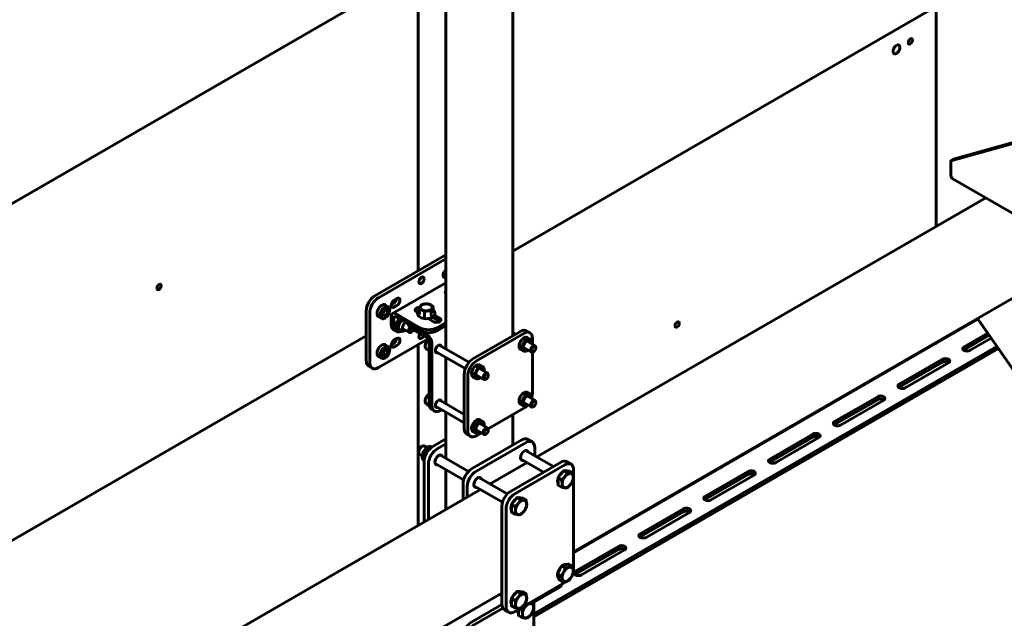
# Model space of a CAD drawing. Units: millimetres. Extents: x 14.9 to 46.2, y 10.8 to 32.3.
# Drawn here: x 20.8 to 22.4, y 17 to 18 of the extents above; entities that cross this region are included whole.
import ezdxf

# ---------------------------------------------------------------- set-up
doc = ezdxf.new("R2010")
doc.units = ezdxf.units.MM
doc.layers.add('PDF _Геометрия', color=7, linetype='Continuous')

msp = doc.modelspace()

# ---------------------------------------------------------------- linework, layer by layer
at = {"layer": 'PDF _Геометрия', "lineweight": 60}
for points in [[(22.3204, 18.5398), (22.3204, 17.9973), (23.0721, 18.4312), (22.3204, 17.9973), (21.6381, 17.6034), (22.3204, 17.9973), (22.3204, 17.6432), (22.3204, 17.9973), (22.3204, 18.5398), (23.1556, 19.0219), (22.3204, 18.5398), (22.3204, 19.0823)], [(21.4853, 18.0577), (21.4853, 17.5715), (21.4853, 18.0577), (21.5301, 18.0836), (21.4853, 18.0577), (21.4853, 18.5375)], [(20.6501, 17.0331), (21.4018, 17.467), (20.6501, 17.0331), (20.6501, 17.5755), (21.4853, 18.0577), (20.6501, 17.5755), (20.6501, 18.118), (20.6501, 17.5755), (19.9677, 17.1816), (20.6501, 17.5755), (20.6501, 17.0331), (19.9677, 16.6391), (20.6501, 17.0331), (20.6501, 16.679)], [(21.4853, 17.1611), (21.4853, 17.4525)], [(21.7154, 17.2439), (21.72, 17.2495), (21.7257, 17.2462), (21.722, 17.2401), (21.7217, 17.2397), (21.7166, 17.235), (21.7109, 17.2383)], [(21.722, 17.2401), (21.723, 17.2413), (21.7242, 17.2424), (21.7253, 17.2434), (21.7265, 17.2441), (21.7277, 17.2447), (21.7288, 17.2451), (21.73, 17.2453), (21.731, 17.2453), (21.732, 17.2451), (21.7329, 17.2448), (21.7337, 17.2442), (21.7343, 17.2434), (21.7349, 17.2425), (21.7352, 17.2414), (21.7355, 17.2402), (21.7355, 17.2389), (21.7355, 17.2375), (21.7352, 17.236), (21.7349, 17.2345), (21.7343, 17.233), (21.7337, 17.2315), (21.7329, 17.23), (21.732, 17.2286), (21.731, 17.2272), (21.73, 17.226), (21.7288, 17.2249), (21.7277, 17.224), (21.7265, 17.2232), (21.7253, 17.2226), (21.7242, 17.2222), (21.723, 17.222), (21.722, 17.222), (21.721, 17.2222), (21.7201, 17.2226), (21.7193, 17.2232), (21.7187, 17.2239), (21.7181, 17.2249), (21.7178, 17.2259), (21.7175, 17.2271), (21.7174, 17.2285), (21.7175, 17.2299), (21.7178, 17.2313), (21.7181, 17.2329), (21.7187, 17.2344), (21.7193, 17.2359), (21.7201, 17.2374), (21.721, 17.2388)], [(21.6403, 17.2005), (21.6448, 17.2061), (21.6505, 17.2028), (21.6468, 17.1967), (21.6465, 17.1963), (21.6415, 17.1916), (21.6357, 17.1949)], [(21.6468, 17.1967), (21.6479, 17.1979), (21.649, 17.199), (21.6502, 17.2), (21.6513, 17.2007), (21.6525, 17.2013), (21.6537, 17.2017), (21.6548, 17.2019), (21.6559, 17.202), (21.6568, 17.2018), (21.6577, 17.2014), (21.6585, 17.2008), (21.6592, 17.2), (21.6597, 17.1991), (21.6601, 17.198), (21.6603, 17.1968), (21.6604, 17.1955), (21.6603, 17.1941), (21.6601, 17.1926), (21.6597, 17.1911), (21.6592, 17.1896), (21.6585, 17.1881), (21.6577, 17.1866), (21.6568, 17.1852), (21.6559, 17.1839), (21.6548, 17.1826), (21.6537, 17.1815), (21.6525, 17.1806), (21.6513, 17.1798), (21.6502, 17.1792), (21.649, 17.1788), (21.6479, 17.1786), (21.6468, 17.1786), (21.6458, 17.1788), (21.6449, 17.1792), (21.6442, 17.1798), (21.6435, 17.1805), (21.643, 17.1815), (21.6426, 17.1825), (21.6424, 17.1837), (21.6423, 17.1851), (21.6424, 17.1865), (21.6426, 17.188), (21.643, 17.1895), (21.6435, 17.191), (21.6442, 17.1925), (21.6449, 17.194), (21.6458, 17.1954)], [(21.7221, 17.0978), (21.7272, 17.0992), (21.7329, 17.0959), (21.7287, 17.094), (21.7283, 17.0939), (21.7228, 17.093), (21.7171, 17.0963)], [(21.7287, 17.094), (21.7298, 17.0942), (21.7309, 17.0943), (21.7319, 17.0941), (21.7328, 17.0937), (21.7336, 17.0932), (21.7343, 17.0925), (21.7348, 17.0915), (21.7352, 17.0905), (21.7354, 17.0893), (21.7355, 17.088), (21.7355, 17.0866), (21.7353, 17.0851), (21.7349, 17.0836), (21.7344, 17.0821), (21.7338, 17.0806), (21.733, 17.0791), (21.7321, 17.0777), (21.7312, 17.0763), (21.7301, 17.0751), (21.729, 17.074), (21.7278, 17.073), (21.7267, 17.0722), (21.7255, 17.0716), (21.7243, 17.0712), (21.7232, 17.071), (21.7221, 17.0709), (21.7211, 17.0711), (21.7202, 17.0714), (21.7194, 17.072), (21.7188, 17.0727), (21.7182, 17.0736), (21.7178, 17.0747), (21.7176, 17.0759), (21.7174, 17.0772), (21.7175, 17.0786), (21.7177, 17.08), (21.7181, 17.0815), (21.7186, 17.0831), (21.7192, 17.0846), (21.72, 17.0861), (21.7209, 17.0875), (21.7218, 17.0888), (21.7229, 17.0901), (21.724, 17.0912), (21.7252, 17.0921), (21.7263, 17.0929), (21.7275, 17.0935)], [(21.6403, 17.0494), (21.6448, 17.055), (21.6505, 17.0517), (21.6468, 17.0456), (21.6465, 17.0452), (21.6415, 17.0405), (21.6357, 17.0438)], [(21.6468, 17.0456), (21.6479, 17.0469), (21.649, 17.0479), (21.6502, 17.0489), (21.6513, 17.0496), (21.6525, 17.0502), (21.6537, 17.0506), (21.6548, 17.0508), (21.6559, 17.0509), (21.6568, 17.0507), (21.6577, 17.0503), (21.6585, 17.0497), (21.6592, 17.0489), (21.6597, 17.048), (21.6601, 17.0469), (21.6603, 17.0457), (21.6604, 17.0444), (21.6603, 17.043), (21.6601, 17.0415), (21.6597, 17.04), (21.6592, 17.0385), (21.6585, 17.037), (21.6577, 17.0355), (21.6568, 17.0341), (21.6559, 17.0328), (21.6548, 17.0315), (21.6537, 17.0305), (21.6525, 17.0295), (21.6513, 17.0287), (21.6502, 17.0282), (21.649, 17.0278), (21.6479, 17.0275), (21.6468, 17.0275), (21.6458, 17.0277), (21.6449, 17.0281), (21.6442, 17.0287), (21.6435, 17.0295), (21.643, 17.0304), (21.6426, 17.0315), (21.6424, 17.0326), (21.6423, 17.034), (21.6424, 17.0354), (21.6426, 17.0369), (21.643, 17.0384), (21.6435, 17.0399), (21.6442, 17.0414), (21.6449, 17.0429), (21.6458, 17.0443)], [(21.6579, 17.0303), (21.659, 17.0315), (21.6601, 17.0326), (21.6613, 17.0336), (21.6625, 17.0343), (21.6637, 17.0349), (21.6648, 17.0353), (21.6659, 17.0355), (21.667, 17.0355), (21.668, 17.0354), (21.6689, 17.035), (21.6696, 17.0344), (21.6703, 17.0336), (21.6708, 17.0327), (21.6712, 17.0316), (21.6714, 17.0304), (21.6715, 17.0291), (21.6714, 17.0277), (21.6712, 17.0262), (21.6708, 17.0247), (21.6703, 17.0232), (21.6696, 17.0217), (21.6689, 17.0202), (21.668, 17.0188), (21.667, 17.0175), (21.6659, 17.0162), (21.6648, 17.0152), (21.6637, 17.0142), (21.6625, 17.0135), (21.6613, 17.0129), (21.6601, 17.0125), (21.659, 17.0122), (21.6579, 17.0122), (21.657, 17.0124), (21.6561, 17.0128), (21.6553, 17.0134), (21.6546, 17.0141), (21.6541, 17.0151), (21.6537, 17.0161), (21.6535, 17.0174), (21.6534, 17.0187), (21.6535, 17.0201), (21.6537, 17.0215), (21.6541, 17.0231), (21.6546, 17.0246), (21.6553, 17.0261), (21.6561, 17.0276), (21.657, 17.029)]]:
    msp.add_lwpolyline(points, close=True, dxfattribs=at)
for points in [[(21.5301, 18.4284), (21.5301, 17.4455)], [(21.6381, 17.4668), (21.6381, 18.4248)], [(22.3442, 17.7488), (22.3483, 17.7512), (22.4639, 17.7834)], [(22.4597, 17.781), (22.3442, 17.7488), (22.3442, 17.7252), (22.3443, 17.7236), (22.3447, 17.7223), (22.3454, 17.7212), (22.3463, 17.7204), (22.4738, 17.6468)], [(22.4002, 17.6893), (21.6766, 17.2716)], [(21.5301, 17.5974), (21.4157, 17.5313), (21.413, 17.5294), (21.4103, 17.527), (21.4079, 17.5241), (21.4058, 17.5209), (21.4041, 17.5175), (21.4028, 17.5139), (21.402, 17.5105), (21.4018, 17.5072), (21.4018, 17.4268), (21.402, 17.4238), (21.4028, 17.4213), (21.4041, 17.4192), (21.4058, 17.4178), (21.4114, 17.4146)], [(21.5016, 17.4619), (21.4213, 17.4155), (21.4185, 17.4143), (21.4159, 17.4137), (21.4135, 17.4138), (21.4114, 17.4146), (21.4097, 17.416), (21.4084, 17.418), (21.4076, 17.4206), (21.4073, 17.4236), (21.4073, 17.504), (21.4076, 17.5072), (21.4084, 17.5107), (21.4097, 17.5142), (21.4114, 17.5177), (21.4135, 17.5209), (21.4159, 17.5238), (21.4185, 17.5262), (21.4213, 17.5281), (21.5301, 17.5909)], [(21.5301, 17.5714), (21.5295, 17.57), (21.5284, 17.5685), (21.527, 17.5674), (21.5262, 17.5671)], [(21.4892, 17.5597), (21.4885, 17.5581), (21.4874, 17.5564), (21.4869, 17.5558)], [(21.5301, 17.5677), (21.5291, 17.567), (21.5257, 17.565)], [(21.5301, 17.5521), (21.4443, 17.5025)], [(21.5301, 17.5385), (21.5294, 17.5375), (21.5292, 17.5361), (21.5298, 17.5348), (21.5301, 17.5345)], [(21.7358, 17.1187), (22.4849, 17.5511)], [(21.4422, 17.5168), (21.4456, 17.5188), (21.4473, 17.5201), (21.4487, 17.5219), (21.4498, 17.5241), (21.4504, 17.5262), (21.4504, 17.5264)], [(21.4469, 17.5244), (21.4467, 17.5235), (21.446, 17.5218), (21.4448, 17.5203), (21.4435, 17.5192), (21.4427, 17.5188)], [(21.4512, 17.5269), (21.447, 17.5244)], [(21.4373, 17.5137), (21.4323, 17.5166), (21.431, 17.5171), (21.4292, 17.517), (21.4272, 17.5163), (21.4252, 17.515), (21.4233, 17.5131), (21.4217, 17.5108), (21.4203, 17.5083), (21.4195, 17.5057), (21.4191, 17.5032), (21.4193, 17.501), (21.4199, 17.4992), (21.4211, 17.4979), (21.4213, 17.4977), (21.4264, 17.4948)], [(21.4395, 17.5079), (21.4395, 17.5087)], [(21.447, 17.5132), (21.4512, 17.5156)], [(21.4883, 17.5123), (21.488, 17.5123), (21.4856, 17.5122), (21.4834, 17.5116), (21.4817, 17.5106), (21.4807, 17.5094), (21.4805, 17.508), (21.4811, 17.5067), (21.4825, 17.5055), (21.4848, 17.5042)], [(21.4819, 17.506), (21.4834, 17.5068), (21.4856, 17.5074), (21.4868, 17.5075)], [(21.4875, 17.5081), (21.486, 17.5067), (21.4849, 17.5049), (21.4845, 17.503), (21.4848, 17.5012), (21.4856, 17.4995), (21.4869, 17.498), (21.4888, 17.4966), (21.49, 17.496), (21.4926, 17.4951), (21.4953, 17.4945), (21.4983, 17.4943), (21.5012, 17.4945), (21.504, 17.495), (21.5066, 17.4959), (21.5088, 17.497), (21.5106, 17.4985), (21.5118, 17.5003), (21.5124, 17.5021), (21.5123, 17.504), (21.5117, 17.5057), (21.5104, 17.5073), (21.5095, 17.5081)], [(21.4875, 17.5038), (21.4873, 17.5033), (21.4869, 17.5022), (21.4869, 17.5022), (21.4872, 17.5024), (21.4873, 17.5026), (21.4875, 17.5028), (21.4875, 17.503), (21.4875, 17.5101), (21.4883, 17.5099), (21.4915, 17.5085), (21.4925, 17.5079), (21.4956, 17.5055)], [(21.5095, 17.5062), (21.5101, 17.5058), (21.5101, 17.5058), (21.5098, 17.5059), (21.5096, 17.506), (21.5095, 17.5062), (21.5095, 17.5064), (21.5095, 17.5135), (21.5064, 17.516), (21.5055, 17.5166), (21.5063, 17.516), (21.507, 17.5154), (21.5076, 17.5147), (21.508, 17.514), (21.5083, 17.5133), (21.5083, 17.5125), (21.5083, 17.5118), (21.508, 17.5111), (21.5076, 17.5104), (21.507, 17.5097), (21.5063, 17.5091), (21.5055, 17.5085), (21.5045, 17.508), (21.5034, 17.5076), (21.5023, 17.5073), (21.501, 17.5071), (21.4998, 17.5069), (21.4985, 17.5069), (21.4972, 17.5069), (21.4959, 17.5071), (21.4947, 17.5073), (21.4936, 17.5076), (21.4925, 17.508), (21.4915, 17.5085), (21.4907, 17.5091), (21.49, 17.5097), (21.4894, 17.5104), (21.489, 17.5111), (21.4887, 17.5118), (21.4887, 17.5125), (21.4887, 17.5133), (21.489, 17.514), (21.4894, 17.5147), (21.49, 17.5154), (21.4907, 17.516), (21.4915, 17.5166), (21.4925, 17.517), (21.4936, 17.5175), (21.4947, 17.5178), (21.4959, 17.518), (21.4972, 17.5182), (21.4985, 17.5182), (21.4998, 17.5182), (21.501, 17.518), (21.5023, 17.5178), (21.5034, 17.5175), (21.5045, 17.517), (21.5055, 17.5166), (21.5023, 17.5179), (21.5014, 17.5182), (21.4959, 17.518), (21.4956, 17.518), (21.4905, 17.5165), (21.489, 17.514), (21.4889, 17.5138), (21.4875, 17.5101)], [(21.4954, 17.4973), (21.4954, 17.4973), (21.4955, 17.4976), (21.4955, 17.4979), (21.4955, 17.4981), (21.4956, 17.4984), (21.4956, 17.5055), (21.501, 17.5071), (21.5014, 17.5071), (21.5065, 17.5072), (21.5065, 17.5001), (21.5066, 17.4998), (21.5067, 17.4996), (21.5068, 17.4993), (21.507, 17.4991)], [(21.5065, 17.5072), (21.508, 17.5111), (21.5081, 17.5113), (21.5095, 17.5135)], [(21.4276, 17.4944), (21.4294, 17.4944), (21.4314, 17.4951), (21.4318, 17.4954), (21.4325, 17.4958)], [(21.5301, 17.4881), (21.5159, 17.4798), (21.5129, 17.4784), (21.5095, 17.4774), (21.5058, 17.4767), (21.502, 17.4765), (21.4981, 17.4767), (21.4944, 17.4774), (21.491, 17.4784), (21.4881, 17.4798), (21.4497, 17.502), (21.4482, 17.5027), (21.4468, 17.503), (21.4455, 17.503), (21.4443, 17.5025), (21.4434, 17.5018), (21.4427, 17.5006), (21.4423, 17.4993), (21.4421, 17.4976), (21.4421, 17.4855), (21.4424, 17.4825), (21.4432, 17.4799), (21.4445, 17.4779), (21.4462, 17.4765), (21.4504, 17.474)], [(21.5301, 17.4832), (21.5159, 17.475), (21.5129, 17.4736), (21.5095, 17.4725), (21.5058, 17.4719), (21.502, 17.4717), (21.4981, 17.4719), (21.4944, 17.4725), (21.491, 17.4736), (21.4881, 17.475), (21.4497, 17.4972), (21.449, 17.4975), (21.4484, 17.4976), (21.4478, 17.4976), (21.4473, 17.4974), (21.4469, 17.4971), (21.4466, 17.4966), (21.4464, 17.496), (21.4463, 17.4952), (21.4463, 17.483), (21.4466, 17.4801), (21.4474, 17.4775), (21.4486, 17.4755), (21.4504, 17.474), (21.4525, 17.4733), (21.4549, 17.4732), (21.4575, 17.4738), (21.4595, 17.4746)], [(21.4502, 17.4873), (21.4498, 17.4843), (21.4498, 17.4831), (21.4503, 17.4795), (21.4506, 17.4782), (21.4534, 17.4766), (21.4536, 17.4776), (21.4538, 17.4808), (21.4537, 17.482), (21.453, 17.4856), (21.4502, 17.4873), (21.453, 17.4921), (21.4532, 17.4924), (21.455, 17.4941)], [(21.453, 17.4856), (21.457, 17.4897), (21.4573, 17.4901), (21.4584, 17.4921)], [(21.4589, 17.4918), (21.4587, 17.4916), (21.4578, 17.4907), (21.457, 17.4897), (21.4563, 17.4887), (21.4556, 17.4876), (21.4551, 17.4864), (21.4546, 17.4853), (21.4542, 17.4841), (21.454, 17.4829), (21.4538, 17.4818), (21.4538, 17.4808), (21.4539, 17.4798), (21.4541, 17.4789), (21.4545, 17.4781), (21.4549, 17.4774), (21.4554, 17.4769), (21.4558, 17.4766), (21.4587, 17.475)], [(21.5016, 17.4945), (21.5103, 17.4895), (21.5123, 17.4887), (21.5146, 17.4883), (21.517, 17.4885), (21.5192, 17.489), (21.5208, 17.49), (21.5219, 17.4913), (21.5221, 17.4926), (21.5214, 17.494), (21.5201, 17.4951), (21.5116, 17.5)], [(21.5037, 17.4932), (21.5053, 17.4942), (21.5065, 17.4954), (21.5068, 17.4959)], [(21.5064, 17.4958), (21.5063, 17.4953), (21.5062, 17.495)], [(21.5086, 17.4969), (21.5201, 17.4903), (21.5207, 17.4899)], [(22.3876, 17.4936), (22.3204, 17.4548), (22.3204, 17.4562), (22.3204, 17.4548), (21.7358, 17.1173)], [(22.3869, 17.4946), (22.4597, 17.3903), (22.4732, 17.3825)], [(21.4565, 17.4763), (21.4534, 17.4766)], [(21.4589, 17.475), (21.4599, 17.4745), (21.4616, 17.4743), (21.4633, 17.4747), (21.4651, 17.4756), (21.4653, 17.4757)], [(21.465, 17.4883), (21.4645, 17.488), (21.4629, 17.4865), (21.4616, 17.4847), (21.4606, 17.4826), (21.4602, 17.4805), (21.4602, 17.4786), (21.4608, 17.4772), (21.4619, 17.4764), (21.4633, 17.4763), (21.464, 17.4764)], [(21.4602, 17.4786), (21.4712, 17.4723)], [(21.4609, 17.4771), (21.4619, 17.4771), (21.4626, 17.4773)], [(21.4698, 17.4856), (21.4698, 17.4855), (21.4701, 17.4832), (21.4713, 17.4811), (21.4731, 17.4791), (21.4755, 17.4774), (21.5, 17.4633), (21.5007, 17.4629), (21.5013, 17.4623), (21.5019, 17.4616), (21.5024, 17.4608), (21.5028, 17.46), (21.5031, 17.4591), (21.5033, 17.4583), (21.5034, 17.4575), (21.5034, 17.3569), (21.5036, 17.3539), (21.5044, 17.3513), (21.5057, 17.3493), (21.5074, 17.3479), (21.5116, 17.3455)], [(21.4719, 17.4803), (21.4709, 17.4787), (21.4702, 17.4768), (21.47, 17.475), (21.4702, 17.4735), (21.4709, 17.4725), (21.4721, 17.472), (21.4734, 17.4723), (21.4741, 17.4726), (21.4748, 17.473)], [(21.4729, 17.4793), (21.4724, 17.4784), (21.4716, 17.4767), (21.4713, 17.475), (21.4716, 17.4736), (21.4724, 17.4728), (21.4735, 17.4725), (21.4748, 17.473), (21.4762, 17.4741), (21.4773, 17.4756), (21.4776, 17.4762)], [(21.4755, 17.4822), (21.5, 17.4681), (21.5015, 17.4671), (21.5029, 17.4658), (21.5042, 17.4642), (21.5053, 17.4625), (21.5063, 17.4606), (21.507, 17.4587), (21.5074, 17.4568), (21.5075, 17.4551), (21.5075, 17.3545), (21.5078, 17.3515), (21.5086, 17.3489), (21.5099, 17.3469), (21.5116, 17.3455), (21.5137, 17.3447), (21.5161, 17.3446), (21.5188, 17.3452), (21.5215, 17.3464), (21.5232, 17.3474)], [(21.6656, 17.4716), (21.6601, 17.4748), (21.6579, 17.4756), (21.6555, 17.4757), (21.6529, 17.4751), (21.6502, 17.4738), (21.5737, 17.4296), (21.5709, 17.4277), (21.5683, 17.4253), (21.5659, 17.4224), (21.5638, 17.4192), (21.5621, 17.4158), (21.5608, 17.4123), (21.56, 17.4088), (21.5597, 17.4055), (21.5597, 17.3171), (21.56, 17.3141), (21.5608, 17.3116), (21.5621, 17.3095), (21.5638, 17.3081), (21.5694, 17.3049)], [(21.4422, 17.4525), (21.4456, 17.4545), (21.4473, 17.4558), (21.4487, 17.4576), (21.4498, 17.4598), (21.4504, 17.4619), (21.4504, 17.4621)], [(21.4469, 17.4601), (21.4467, 17.4593), (21.446, 17.4575), (21.4448, 17.456), (21.4435, 17.4549), (21.4427, 17.4545)], [(21.4512, 17.4626), (21.447, 17.4601)], [(21.4942, 17.4667), (21.4941, 17.4665), (21.493, 17.4648), (21.4916, 17.4634), (21.4901, 17.4625), (21.4887, 17.4623), (21.4876, 17.4627), (21.4868, 17.4638), (21.4866, 17.4653), (21.4868, 17.4671), (21.4876, 17.469), (21.4882, 17.4701)], [(21.4886, 17.4699), (21.4885, 17.4697), (21.4874, 17.468), (21.4869, 17.4674)], [(21.5023, 17.4609), (21.501, 17.4599), (21.4995, 17.458), (21.4982, 17.4559), (21.4973, 17.4536), (21.4968, 17.4514), (21.4968, 17.4502), (21.4968, 17.4491), (21.4974, 17.4472), (21.4983, 17.4459), (21.4991, 17.4453)], [(21.6697, 17.4533), (21.6697, 17.4626), (21.6694, 17.4655), (21.6686, 17.4681), (21.6674, 17.4701), (21.6656, 17.4716), (21.6635, 17.4724), (21.6611, 17.4725), (21.6585, 17.4719), (21.6558, 17.4706), (21.5792, 17.4264), (21.5765, 17.4245), (21.5739, 17.4221), (21.5715, 17.4192), (21.5694, 17.416), (21.5677, 17.4126), (21.5664, 17.409), (21.5656, 17.4056), (21.5653, 17.4023), (21.5653, 17.3139), (21.5656, 17.3109), (21.5664, 17.3084), (21.5677, 17.3063), (21.5694, 17.3049), (21.5715, 17.3041), (21.5739, 17.304), (21.5765, 17.3046), (21.5792, 17.3059), (21.5873, 17.3105)], [(21.6422, 17.4692), (21.6381, 17.4716)], [(21.6663, 17.4611), (21.6613, 17.464), (21.66, 17.4644), (21.6582, 17.4644), (21.6562, 17.4637), (21.6542, 17.4623), (21.6523, 17.4605), (21.6506, 17.4582), (21.6493, 17.4557), (21.6484, 17.4531), (21.6481, 17.4506), (21.6482, 17.4483), (21.6489, 17.4465), (21.65, 17.4452), (21.6503, 17.4451), (21.6553, 17.4422)], [(21.6738, 17.4509), (21.6556, 17.4614)], [(22.4058, 17.4676), (22.3653, 17.4442), (22.3647, 17.4438)], [(22.4034, 17.471), (22.3653, 17.449)], [(22.375, 17.4434), (22.409, 17.463)], [(21.4373, 17.4494), (21.4323, 17.4523), (21.431, 17.4528), (21.4292, 17.4527), (21.4272, 17.452), (21.4252, 17.4507), (21.4233, 17.4488), (21.4217, 17.4465), (21.4203, 17.444), (21.4195, 17.4414), (21.4191, 17.4389), (21.4193, 17.4367), (21.4199, 17.4349), (21.4211, 17.4336), (21.4213, 17.4334), (21.4264, 17.4305)], [(21.4395, 17.4436), (21.4395, 17.4444)], [(21.447, 17.4489), (21.4512, 17.4513)], [(21.4991, 17.4452), (21.5034, 17.4428)], [(21.5034, 17.4429), (21.5032, 17.4446), (21.5034, 17.4464)], [(21.5168, 17.4395), (21.5168, 17.4395), (21.5153, 17.4394), (21.5141, 17.44), (21.5134, 17.4412), (21.5131, 17.4429)], [(21.5133, 17.4416), (21.5613, 17.4139)], [(21.5672, 17.4241), (21.5192, 17.4518)], [(21.6497, 17.4512), (21.6679, 17.4407)], [(21.6543, 17.4528), (21.6535, 17.4502), (21.6531, 17.4477), (21.6532, 17.4454), (21.6539, 17.4436), (21.655, 17.4424), (21.6566, 17.4417), (21.6584, 17.4418), (21.6604, 17.4425), (21.6608, 17.4427), (21.6615, 17.4431)], [(21.6556, 17.4523), (21.6548, 17.4498), (21.6545, 17.4474), (21.6547, 17.4454), (21.6554, 17.4437), (21.6565, 17.4426), (21.6581, 17.4422), (21.6598, 17.4424), (21.6618, 17.4433), (21.6625, 17.4438)], [(21.6667, 17.4434), (21.667, 17.4419), (21.6677, 17.4409), (21.6688, 17.4404), (21.6702, 17.4406), (21.6709, 17.441), (21.6717, 17.4414)], [(21.6685, 17.4553), (21.6685, 17.4561)], [(21.6718, 17.019), (22.4182, 17.4498)], [(21.6718, 17.0142), (22.4206, 17.4464)], [(21.6751, 17.4473), (21.6751, 17.4482)], [(21.4276, 17.4301), (21.4294, 17.4301), (21.4314, 17.4308), (21.4318, 17.431), (21.4325, 17.4315)], [(21.5301, 17.4319), (21.5301, 17.3571)], [(21.6685, 17.367), (21.6686, 17.3674), (21.6694, 17.3709), (21.6697, 17.3742), (21.6697, 17.4405)], [(22.3305, 17.429), (22.2609, 17.3888)], [(21.5897, 17.4169), (21.5847, 17.4198), (21.5835, 17.4202), (21.5816, 17.4202), (21.5797, 17.4195), (21.5776, 17.4181), (21.5757, 17.4163), (21.5741, 17.414), (21.5728, 17.4115), (21.5719, 17.4089), (21.5715, 17.4064), (21.5717, 17.4041), (21.5723, 17.4023), (21.5735, 17.401), (21.5738, 17.4009), (21.5788, 17.398)], [(21.5973, 17.4067), (21.5791, 17.4172)], [(21.592, 17.4111), (21.592, 17.4119)], [(22.3408, 17.4237), (22.3393, 17.4246), (22.3371, 17.4252), (22.3348, 17.4253), (22.3324, 17.4249), (22.3305, 17.4241), (22.2609, 17.384), (22.2603, 17.3835)], [(22.2706, 17.3832), (22.3402, 17.4233)], [(21.5732, 17.407), (21.5914, 17.3965)], [(21.5778, 17.4086), (21.5769, 17.406), (21.5765, 17.4035), (21.5767, 17.4012), (21.5773, 17.3994), (21.5785, 17.3982), (21.58, 17.3975), (21.5818, 17.3976), (21.5838, 17.3983), (21.5842, 17.3985), (21.5849, 17.3989)], [(21.5791, 17.4081), (21.5782, 17.4056), (21.5779, 17.4032), (21.5781, 17.4012), (21.5788, 17.3995), (21.58, 17.3984), (21.5815, 17.398), (21.5833, 17.3982), (21.5852, 17.3991), (21.586, 17.3996)], [(21.5902, 17.3992), (21.5904, 17.3977), (21.5911, 17.3967), (21.5922, 17.3962), (21.5936, 17.3965), (21.5943, 17.3968), (21.5951, 17.3972)], [(21.5985, 17.4031), (21.5985, 17.404)], [(21.5034, 17.3733), (21.5028, 17.373), (21.501, 17.3715), (21.4995, 17.3696), (21.4982, 17.3675), (21.4973, 17.3652), (21.4968, 17.363), (21.4968, 17.3618), (21.4968, 17.3607), (21.4974, 17.3588), (21.4983, 17.3575), (21.4991, 17.3569)], [(21.5597, 17.34), (21.5192, 17.3634)], [(21.6663, 17.3727), (21.6613, 17.3756), (21.66, 17.376), (21.6582, 17.376), (21.6562, 17.3753), (21.6542, 17.3739), (21.6523, 17.3721), (21.6506, 17.3698), (21.6493, 17.3673), (21.6484, 17.3647), (21.6481, 17.3622), (21.6482, 17.3599), (21.6489, 17.3581), (21.65, 17.3568), (21.6503, 17.3567), (21.6553, 17.3538)], [(21.6497, 17.3628), (21.6679, 17.3523)], [(21.6543, 17.3644), (21.6535, 17.3618), (21.6531, 17.3593), (21.6532, 17.357), (21.6539, 17.3552), (21.655, 17.354), (21.6566, 17.3533), (21.6584, 17.3534), (21.6604, 17.3541), (21.6608, 17.3543), (21.6615, 17.3547)], [(21.6556, 17.3639), (21.6548, 17.3614), (21.6545, 17.359), (21.6547, 17.357), (21.6554, 17.3553), (21.6565, 17.3542), (21.6581, 17.3538), (21.6598, 17.354), (21.6618, 17.3549), (21.6625, 17.3554)], [(21.6738, 17.3625), (21.6556, 17.373)], [(21.6685, 17.3669), (21.6685, 17.3677)], [(22.2364, 17.3635), (22.2349, 17.3643), (22.2327, 17.3649), (22.2303, 17.365), (22.228, 17.3647), (22.2261, 17.3639), (22.1565, 17.3237), (22.1559, 17.3233)], [(22.2261, 17.3687), (22.1565, 17.3285)], [(22.1662, 17.3229), (22.2358, 17.3631)], [(21.4991, 17.3568), (21.5034, 17.3543)], [(21.5039, 17.3527), (21.5035, 17.3539), (21.5032, 17.3562), (21.5034, 17.358)], [(21.5168, 17.3511), (21.5168, 17.3511), (21.5153, 17.351), (21.5141, 17.3516), (21.5134, 17.3528), (21.5131, 17.3545)], [(21.5133, 17.3532), (21.5597, 17.3264)], [(21.5983, 17.3169), (21.6558, 17.35), (21.6585, 17.3519), (21.6611, 17.3543), (21.6614, 17.3547)], [(21.6667, 17.355), (21.667, 17.3535), (21.6677, 17.3525), (21.6688, 17.352), (21.6702, 17.3522), (21.6709, 17.3526), (21.6717, 17.353)], [(21.6751, 17.3589), (21.6751, 17.3598)], [(21.5301, 17.3435), (21.5301, 17.2693)], [(21.5897, 17.3285), (21.5847, 17.3314), (21.5835, 17.3318), (21.5816, 17.3318), (21.5797, 17.3311), (21.5776, 17.3297), (21.5757, 17.3279), (21.5741, 17.3256), (21.5728, 17.3231), (21.5719, 17.3205), (21.5715, 17.318), (21.5717, 17.3157), (21.5723, 17.3139), (21.5735, 17.3126), (21.5738, 17.3125), (21.5788, 17.3096)], [(21.6381, 17.2908), (21.6381, 17.3398)], [(21.5853, 17.3252), (21.5853, 17.3254), (21.585, 17.3272), (21.5843, 17.3286), (21.5832, 17.3295), (21.5818, 17.3297), (21.5801, 17.3293), (21.5784, 17.3283), (21.5767, 17.3268), (21.5753, 17.3249), (21.5741, 17.3228), (21.5734, 17.3205), (21.5732, 17.3184), (21.5734, 17.3166), (21.5741, 17.3152), (21.5753, 17.3144), (21.5767, 17.3141), (21.5784, 17.3145), (21.5794, 17.315)], [(21.5732, 17.3186), (21.5914, 17.3081)], [(21.5778, 17.3202), (21.5769, 17.3176), (21.5765, 17.3151), (21.5767, 17.3128), (21.5773, 17.311), (21.5785, 17.3098), (21.58, 17.3091), (21.5818, 17.3092), (21.5838, 17.3099), (21.5842, 17.3101), (21.5849, 17.3105)], [(21.5791, 17.3197), (21.5782, 17.3172), (21.5779, 17.3148), (21.5781, 17.3128), (21.5788, 17.3111), (21.58, 17.31), (21.5815, 17.3096), (21.5833, 17.3098), (21.5852, 17.3107), (21.586, 17.3112)], [(21.5973, 17.3183), (21.5791, 17.3288)], [(21.592, 17.3227), (21.592, 17.3235)], [(21.5985, 17.3147), (21.5985, 17.3156)], [(21.495, 17.1667), (21.495, 17.2645), (21.4953, 17.2677), (21.4961, 17.2712), (21.4974, 17.2747), (21.4991, 17.2782), (21.5012, 17.2814), (21.5036, 17.2843), (21.5062, 17.2867), (21.5089, 17.2886), (21.5301, 17.3008)], [(21.6691, 17.296), (21.6622, 17.3), (21.66, 17.3008), (21.6576, 17.3009), (21.655, 17.3003), (21.6523, 17.299), (21.5716, 17.2524), (21.5689, 17.2505), (21.5663, 17.2481), (21.5638, 17.2452), (21.5617, 17.242), (21.56, 17.2386), (21.5587, 17.2351), (21.5579, 17.2316), (21.5577, 17.2283), (21.5577, 17.2029)], [(21.5902, 17.3108), (21.5904, 17.3093), (21.5911, 17.3083), (21.5922, 17.3078), (21.5936, 17.308), (21.5943, 17.3084), (21.5951, 17.3088)], [(22.132, 17.3032), (22.1305, 17.304), (22.1283, 17.3046), (22.126, 17.3048), (22.1236, 17.3044), (22.1217, 17.3036), (22.0521, 17.2634), (22.0515, 17.263)], [(22.1217, 17.3084), (22.0521, 17.2682)], [(22.0618, 17.2626), (22.1314, 17.3028)], [(21.4918, 17.2888), (21.4908, 17.2883), (21.4905, 17.288), (21.489, 17.2867), (21.4877, 17.285), (21.4868, 17.2831), (21.4863, 17.2812), (21.4862, 17.2803), (21.4862, 17.2792)], [(21.4998, 17.2868), (21.4957, 17.2892), (21.4953, 17.2894), (21.4938, 17.2895), (21.4922, 17.289), (21.4906, 17.2879), (21.489, 17.2863), (21.4877, 17.2844), (21.4868, 17.2823), (21.4863, 17.2802), (21.4863, 17.2782), (21.4868, 17.2767), (21.4877, 17.2756), (21.4879, 17.2756), (21.4919, 17.2732)], [(21.5079, 17.2878), (21.5071, 17.2882), (21.5053, 17.2886), (21.5034, 17.2885), (21.5014, 17.2878), (21.4993, 17.2865), (21.4973, 17.2848), (21.4955, 17.2827), (21.4941, 17.2803), (21.4929, 17.2777), (21.4922, 17.2751), (21.4919, 17.2727), (21.4919, 17.2724), (21.4919, 17.2711), (21.4925, 17.2688), (21.4934, 17.2672), (21.4947, 17.2659), (21.4951, 17.2658)], [(21.4974, 17.2747), (21.4961, 17.2755), (21.4995, 17.2812), (21.4998, 17.2816), (21.5052, 17.2867), (21.5058, 17.2864)], [(21.502, 17.1707), (21.502, 17.2604), (21.5023, 17.2637), (21.503, 17.2672), (21.5043, 17.2707), (21.5061, 17.2741), (21.5082, 17.2774), (21.5106, 17.2802), (21.5132, 17.2827), (21.5159, 17.2845), (21.5301, 17.2928)], [(21.5066, 17.2868), (21.5052, 17.2867)], [(21.5646, 17.2069), (21.5646, 17.2243), (21.5649, 17.2276), (21.5657, 17.231), (21.567, 17.2346), (21.5687, 17.238), (21.5708, 17.2412), (21.5732, 17.2441), (21.5758, 17.2465), (21.5785, 17.2484), (21.6593, 17.295), (21.662, 17.2963), (21.6646, 17.2968), (21.667, 17.2967), (21.6691, 17.296), (21.6708, 17.2945), (21.6721, 17.2925), (21.6729, 17.2899), (21.6732, 17.287), (21.6732, 17.2735)], [(21.6407, 17.2923), (21.6381, 17.2938)], [(21.4955, 17.2677), (21.4953, 17.2699), (21.4954, 17.2715), (21.4961, 17.2755)], [(21.5665, 17.2484), (21.5206, 17.2749)], [(21.6546, 17.2661), (21.6539, 17.266), (21.6524, 17.2663), (21.6512, 17.2671), (21.6505, 17.2686), (21.6502, 17.2705)], [(21.6505, 17.2685), (21.6876, 17.247)], [(21.7033, 17.2561), (21.6584, 17.2821)], [(21.5168, 17.2589), (21.5161, 17.2588), (21.5146, 17.259), (21.5134, 17.2599), (21.5127, 17.2614), (21.5124, 17.2632)], [(21.5127, 17.2612), (21.5586, 17.2347)], [(21.5301, 17.2512), (21.5301, 17.187)], [(21.6609, 17.2625), (21.6015, 17.2282)], [(21.7318, 17.2598), (21.7248, 17.2638), (21.7227, 17.2646), (21.7203, 17.2647), (21.7177, 17.2641), (21.7149, 17.2629), (21.6342, 17.2162), (21.6315, 17.2144), (21.6289, 17.212), (21.6265, 17.2091), (21.6244, 17.2059), (21.6226, 17.2024), (21.6213, 17.1989), (21.6206, 17.1954), (21.6203, 17.1921), (21.6203, 17.0346), (21.6206, 17.0316), (21.6213, 17.0291), (21.6226, 17.027), (21.6244, 17.0256), (21.6313, 17.0216)], [(21.6499, 17.0276), (21.6412, 17.0226), (21.6385, 17.0213), (21.6358, 17.0207), (21.6334, 17.0208), (21.6313, 17.0216), (21.6296, 17.023), (21.6283, 17.0251), (21.6275, 17.0276), (21.6273, 17.0306), (21.6273, 17.1881), (21.6275, 17.1914), (21.6283, 17.1949), (21.6296, 17.1984), (21.6313, 17.2018), (21.6334, 17.205), (21.6358, 17.2079), (21.6385, 17.2104), (21.6412, 17.2122), (21.7219, 17.2588), (21.7246, 17.2601), (21.7272, 17.2607), (21.7296, 17.2606), (21.7318, 17.2598), (21.7335, 17.2584), (21.7348, 17.2563), (21.7356, 17.2538), (21.7358, 17.2508), (21.7358, 17.0933), (21.7356, 17.09), (21.7355, 17.0898)], [(21.6291, 17.2122), (21.5832, 17.2387)], [(21.7109, 17.2288), (21.7103, 17.2305), (21.7101, 17.2327), (21.7103, 17.2353), (21.7109, 17.2376)], [(21.7166, 17.2229), (21.7109, 17.2262), (21.7109, 17.2322), (21.7109, 17.2383)], [(21.7114, 17.2388), (21.7122, 17.2406), (21.7137, 17.2432), (21.7155, 17.2455), (21.7175, 17.2473), (21.719, 17.2483)], [(21.7166, 17.2229), (21.722, 17.222), (21.7223, 17.222), (21.7257, 17.2221), (21.731, 17.2272), (21.7313, 17.2276), (21.7347, 17.2333), (21.735, 17.2345), (21.7355, 17.2389), (21.7355, 17.2404), (21.7347, 17.2454), (21.731, 17.2453), (21.7307, 17.2454), (21.7257, 17.2462)], [(21.72, 17.2495), (21.7245, 17.2491), (21.729, 17.2487), (21.7347, 17.2454)], [(21.7215, 17.2494), (21.7217, 17.2495), (21.7236, 17.2496), (21.7253, 17.2491), (21.7255, 17.249)], [(22.0276, 17.2429), (22.0261, 17.2438), (22.0239, 17.2444), (22.0216, 17.2445), (22.0193, 17.2441), (22.0173, 17.2433), (21.9477, 17.2032), (21.9471, 17.2028)], [(22.0173, 17.2482), (21.9477, 17.208)], [(21.9574, 17.2024), (22.027, 17.2425)], [(21.5794, 17.2227), (21.5787, 17.2226), (21.5772, 17.2229), (21.576, 17.2238), (21.5753, 17.2252), (21.5751, 17.2271)], [(21.5753, 17.2251), (21.6213, 17.1986)], [(21.7166, 17.235), (21.7174, 17.23), (21.7174, 17.2285)], [(21.7174, 17.2285), (21.7169, 17.224), (21.7166, 17.2229)], [(21.5857, 17.2191), (20.9462, 16.8499)], [(21.6362, 17.1954), (21.637, 17.1973), (21.6386, 17.1998), (21.6404, 17.2021), (21.6424, 17.2039), (21.6438, 17.2049)], [(21.6448, 17.2061), (21.6493, 17.2057), (21.6538, 17.2053), (21.6596, 17.202)], [(21.6463, 17.206), (21.6466, 17.206), (21.6485, 17.2062), (21.6502, 17.2057), (21.6503, 17.2056)], [(21.6357, 17.1854), (21.6352, 17.187), (21.6349, 17.1893), (21.6352, 17.1919), (21.6357, 17.1942)], [(21.6415, 17.1795), (21.6357, 17.1828), (21.6357, 17.1888), (21.6357, 17.1949)], [(21.6415, 17.1795), (21.6468, 17.1786), (21.6471, 17.1786), (21.6505, 17.1787), (21.6559, 17.1839), (21.6562, 17.1843), (21.6596, 17.1899), (21.6599, 17.1911), (21.6604, 17.1955), (21.6603, 17.197), (21.6596, 17.202), (21.6559, 17.202), (21.6555, 17.202), (21.6505, 17.2028)], [(21.6415, 17.1916), (21.6422, 17.1866), (21.6423, 17.1851)], [(21.9129, 17.1879), (21.8433, 17.1477)], [(21.6423, 17.1851), (21.6418, 17.1806), (21.6415, 17.1795)], [(21.9232, 17.1827), (21.9217, 17.1835), (21.9195, 17.1841), (21.9172, 17.1842), (21.9148, 17.1839), (21.9129, 17.1831), (21.8433, 17.1429), (21.8427, 17.1425)], [(21.853, 17.1421), (21.9226, 17.1823)], [(21.8085, 17.1276), (21.7389, 17.0875)], [(21.8188, 17.1224), (21.8173, 17.1232), (21.8152, 17.1238), (21.8128, 17.124), (21.8105, 17.1236), (21.8085, 17.1228), (21.7389, 17.0826), (21.7383, 17.0822)], [(21.7486, 17.0818), (21.8182, 17.122)], [(21.7098, 17.0834), (21.7134, 17.0899), (21.7171, 17.0963)], [(21.7228, 17.093), (21.7208, 17.0877), (21.72, 17.0861), (21.7167, 17.0814), (21.7156, 17.0801), (21.7098, 17.0834), (21.7113, 17.0785), (21.7127, 17.0735), (21.7184, 17.0702), (21.7179, 17.0743), (21.7178, 17.0747), (21.7156, 17.0801)], [(21.7103, 17.0844), (21.7105, 17.085), (21.7113, 17.0877), (21.7126, 17.0903), (21.7142, 17.0928), (21.7161, 17.095), (21.7166, 17.0954)], [(21.7181, 17.0966), (21.7182, 17.0967), (21.7203, 17.0979), (21.7223, 17.0985), (21.7242, 17.0984), (21.7243, 17.0984)], [(21.7184, 17.0702), (21.7243, 17.0712), (21.7247, 17.0713), (21.7286, 17.0731), (21.7297, 17.0744), (21.733, 17.0791), (21.7338, 17.0807), (21.7358, 17.086), (21.7352, 17.0905), (21.7351, 17.0909), (21.7329, 17.0959)], [(21.7118, 17.0764), (21.7118, 17.0765), (21.7108, 17.078), (21.7102, 17.08), (21.7101, 17.0824), (21.7101, 17.0825)], [(21.7246, 17.071), (21.7246, 17.071), (21.7219, 17.0692), (21.6514, 17.0285)], [(21.6718, 17.0375), (21.7138, 17.0617), (21.7152, 17.0629), (21.7158, 17.0642), (21.7156, 17.0655)], [(21.7144, 17.0621), (21.7129, 17.063), (21.7118, 17.0633)], [(20.882, 16.6258), (21.6203, 17.052)], [(21.6168, 17.05), (21.6203, 17.048)], [(21.6362, 17.0443), (21.637, 17.0462), (21.6386, 17.0487), (21.6404, 17.051), (21.6424, 17.0528), (21.6438, 17.0538)], [(21.6415, 17.0284), (21.6468, 17.0275), (21.6471, 17.0275), (21.6505, 17.0276), (21.6559, 17.0328), (21.6562, 17.0332), (21.6596, 17.0389), (21.6599, 17.04), (21.6604, 17.0444), (21.6603, 17.0459), (21.6596, 17.0509), (21.6559, 17.0509), (21.6555, 17.0509), (21.6505, 17.0517)], [(21.6448, 17.055), (21.6493, 17.0546), (21.6538, 17.0542), (21.6596, 17.0509)], [(21.6463, 17.0549), (21.6466, 17.055), (21.6485, 17.0551), (21.6502, 17.0546), (21.6503, 17.0545)], [(21.6203, 17.0338), (21.5716, 17.0057), (21.5689, 17.0038), (21.5663, 17.0014), (21.5638, 16.9985), (21.5617, 16.9953), (21.56, 16.9918), (21.5587, 16.9883), (21.5579, 16.9848), (21.5577, 16.9815), (21.5577, 16.8883), (21.5579, 16.8853), (21.5587, 16.8828), (21.56, 16.8807), (21.5617, 16.8793), (21.5673, 16.8761)], [(21.6357, 17.0343), (21.6352, 17.036), (21.6349, 17.0382), (21.6352, 17.0408), (21.6357, 17.0431)], [(21.6415, 17.0284), (21.6357, 17.0317), (21.6357, 17.0377), (21.6357, 17.0438)], [(21.6415, 17.0405), (21.6422, 17.0355), (21.6423, 17.034)], [(21.6423, 17.034), (21.6418, 17.0295), (21.6415, 17.0284)], [(21.6597, 17.0333), (21.6579, 17.0303), (21.6576, 17.0299), (21.6526, 17.0252), (21.6492, 17.0272)], [(21.6526, 17.0131), (21.6579, 17.0122), (21.6583, 17.0122), (21.6617, 17.0123), (21.667, 17.0175), (21.6673, 17.0179), (21.6707, 17.0235), (21.671, 17.0247), (21.6715, 17.0291), (21.6715, 17.0306), (21.6707, 17.0356)], [(21.6673, 17.0376), (21.6707, 17.0356), (21.667, 17.0355), (21.6667, 17.0356), (21.6644, 17.036)], [(21.6718, 17.0402), (21.6718, 16.9478), (21.6716, 16.9448)], [(21.5858, 16.8821), (21.5771, 16.8771), (21.5744, 16.8758), (21.5718, 16.8752), (21.5694, 16.8753), (21.5673, 16.8761), (21.5656, 16.8775), (21.5643, 16.8796), (21.5635, 16.8821), (21.5632, 16.8851), (21.5632, 16.9783), (21.5635, 16.9816), (21.5643, 16.9851), (21.5656, 16.9886), (21.5673, 16.992), (21.5694, 16.9953), (21.5718, 16.9981), (21.5744, 17.0006), (21.5771, 17.0024), (21.6218, 17.0282)], [(21.6469, 17.019), (21.6463, 17.0207), (21.646, 17.0229), (21.6463, 17.0255), (21.6463, 17.0255)], [(21.6526, 17.0252), (21.6534, 17.0202), (21.6534, 17.0187), (21.6529, 17.0143), (21.6526, 17.0131), (21.6469, 17.0164), (21.6469, 17.0225), (21.6469, 17.0259)]]:
    msp.add_lwpolyline(points, dxfattribs=at)
for centre, major_axis, ratio, start_param, end_param in [((22.2564, 17.9282), (0.00393, 0.00682), 0.576601, 5.497451338634366, 11.78063664581395), ((22.2787, 17.9411), (0.00246, 0.00425), 0.576491, 2.353532, 8.636717), ((21.5305, 17.567), (0.00345, 0.00596), 0.577346, 0.864917, 3.85104), ((21.4908, 17.5562), (0.003, 0.00519), 0.577501, 5.498802, 11.781987), ((21.0677, 17.5454), (0.00247, 0.00427), 0.576491, 2.353529414122765, 8.63671472130235), ((21.447, 17.5188), (0.00345, 0.00596), 0.578207, 0.785939, 3.927881), ((21.4512, 17.5212), (0.00345, 0.00596), 0.578207, 3.92753, 7.069474), ((21.4318, 17.5043), (0.00545, 0.00945), 0.57753, 5.497737, 9.630975), ((21.4325, 17.5039), (0.00498, 0.00861), 0.577072, 3.348032, 9.631217), ((21.4325, 17.5039), (0.00254, 0.00444), 0.577422, 3.3423, 9.625485), ((21.9029, 17.485), (0.00245, 0.00426), 0.577291, 2.353399285083309, 8.636584592262896), ((21.447, 17.4545), (0.00345, 0.00596), 0.578207, 0.785938, 3.927881), ((21.4512, 17.4569), (0.00344, 0.00596), 0.578882, 3.926723, 7.067203), ((21.6608, 17.4517), (0.00545, 0.00943), 0.579102, 5.497234, 8.064608), ((21.6615, 17.4513), (0.00495, 0.00853), 0.58102, 5.34642, 8.071211), ((21.4318, 17.44), (0.00545, 0.00947), 0.577513, 5.497574, 9.630005), ((21.4325, 17.4396), (0.00496, 0.00861), 0.577592, 3.345273, 9.628458), ((21.4325, 17.4396), (0.00255, 0.00443), 0.577376, 3.343714, 9.626899), ((21.518, 17.4457), (0.00344, 0.00595), 0.577317, 5.741616, 8.642086), ((21.6709, 17.4458), (0.00297, 0.00508), 0.577635, 5.497794, 8.651512), ((21.6717, 17.4454), (0.0024, 0.00416), 0.577161, 2.357067, 8.640252), ((22.3702, 17.4462), (0.00689, 0.00001), 0.576527, 2.354224, 5.494559), ((22.3353, 17.4261), (0.0069, 0.00002), 0.577063, 5.498371, 8.632709), ((21.5843, 17.4075), (0.00545, 0.0094), 0.580229, 5.497147, 8.068765), ((21.585, 17.4071), (0.00495, 0.00849), 0.582834, 5.345866, 8.076838), ((21.5943, 17.4016), (0.00296, 0.00508), 0.577635, 5.497794, 8.651513), ((21.5951, 17.4012), (0.0024, 0.00416), 0.577161, 2.357066264538143, 8.64025157171773), ((22.2657, 17.386), (0.0069, 0.00001), 0.579299, 2.35638, 5.498901), ((21.518, 17.3573), (0.00344, 0.00595), 0.577317, 5.741617, 8.642086), ((21.6608, 17.3633), (0.00545, 0.00944), 0.579102, 5.497235, 8.064608), ((21.6615, 17.3629), (0.00495, 0.00853), 0.58102, 5.34642, 8.071211), ((21.6709, 17.3574), (0.00297, 0.00508), 0.577635, 5.497794, 8.651512), ((22.2309, 17.3659), (0.00692, 0.00005), 0.577199, 5.496116, 8.623043), ((21.6717, 17.357), (0.00239, 0.00417), 0.576609, 2.352758, 8.635943), ((21.5843, 17.3191), (0.00544, 0.00939), 0.580229, 5.497147, 8.068765), ((21.585, 17.3187), (0.00495, 0.00849), 0.582834, 5.345866, 8.076838), ((21.5943, 17.3132), (0.00296, 0.00507), 0.577635, 5.497793, 8.651513), ((21.5951, 17.3128), (0.0024, 0.00417), 0.576609, 2.352757, 8.635942), ((22.1613, 17.3257), (-0.00685, 0.00005), 0.577261, 5.498424, 8.654062), ((22.1265, 17.3056), (0.0069, 0.00002), 0.577063, 5.498372, 8.632708), ((21.6565, 17.2741), (0.00443, 0.00764), 0.578057, 5.807849, 8.644751), ((21.5187, 17.2669), (0.00443, 0.00764), 0.578057, 5.807849, 8.644751), ((22.057, 17.2654), (0.00693, 0.00005), 0.576597, 2.354801, 5.482779), ((21.5813, 17.2307), (0.00443, 0.00765), 0.578057, 5.80785, 8.64475), ((22.0222, 17.2453), (0.00689, 0), 0.576419, 5.495771, 8.638145), ((21.9526, 17.2052), (0.0069, 0.00001), 0.576527, 2.354226, 5.494557), ((21.9178, 17.1851), (-0.00689, 0.00004), 0.577808, 2.3594, 5.509086), ((21.8482, 17.1449), (0.00691, 0.00001), 0.577462, 2.357018, 5.493939), ((21.8134, 17.1248), (-0.00685, 0.00004), 0.579056, 2.355812, 5.512731), ((21.7438, 17.0846), (0.00689, 0.00001), 0.576527, 2.354224, 5.494559)]:
    msp.add_ellipse(centre, major_axis=major_axis, ratio=ratio, start_param=start_param, end_param=end_param, dxfattribs=at)

doc.saveas('drawing.dxf')
